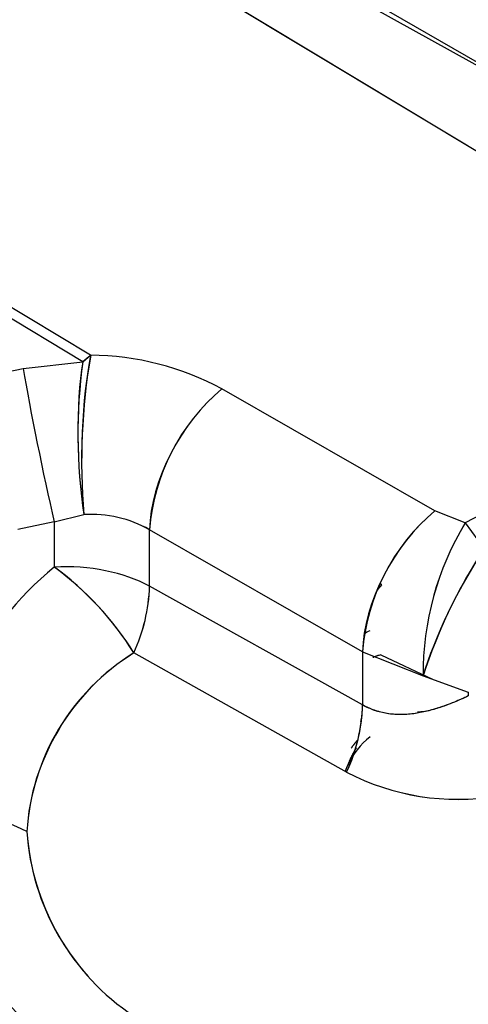
# Model space of a CAD drawing. Units: millimetres. Extents: x 0 to 410, y 0 to 287.
# Drawn here: x 147 to 156, y 59 to 79 of the extents above; entities that cross this region are included whole.
import ezdxf
from ezdxf.lldxf.tags import DXFTag

# ---------------------------------------------------------------- set-up
doc = ezdxf.new("R2010")
doc.units = ezdxf.units.MM
for name, color, linetype in [('13810056', 7, 'Continuous'), ('24883000_TMC60_0', 7, 'Continuous'), ('Predeterminado', 7, 'Continuous')]:
    doc.layers.add(name, color=color, linetype=linetype)
tags = doc.linetypes.add('HIDDEN2', pattern=[4.7625, 3.175, -1.5875]).pattern_tags.tags
tags[6:7] = [DXFTag(74, 4), DXFTag(75, 0), DXFTag(340, '0'), DXFTag(46, 0.0), DXFTag(50, 0.0), DXFTag(44, 0.0), DXFTag(45, 0.0)]
tags[4:5] = [DXFTag(74, 4), DXFTag(75, 0), DXFTag(340, '0'), DXFTag(46, 0.0), DXFTag(50, 0.0), DXFTag(44, 0.0), DXFTag(45, 0.0)]

# ---------------------------------------------------------------- blocks, each defined once
blk = doc.blocks.new('SE10')
at = {"layer": '13810056', "color": 7, "linetype": 'Continuous'}
blk.add_ellipse((138.871, 87.07), major_axis=(18.21, 31.54), ratio=0.57735, start_param=-0.047321, end_param=2.373303, dxfattribs=at)
at = {"layer": '24883000_TMC60_0', "color": 7, "linetype": 'HIDDEN2'}
for p, q in [((159.668, 76.032), (150.971, 81.053)), ((159.668, 76.032), (150.973, 81.051)), ((159.668, 76.032), (150.951, 80.882)), ((159.668, 76.032), (150.951, 80.882)), ((150.325, 79.766), (163.205, 72.013)), ((150.326, 79.766), (163.205, 72.013)), ((148.514, 71.989), (140.092, 77.045)), ((148.514, 71.989), (140.092, 77.045)), ((148.354, 71.856), (139.932, 76.912)), ((148.354, 71.856), (139.932, 76.912)), ((147.144, 71.719), (148.354, 71.856)), ((147.144, 71.719), (148.354, 71.856)), ((148.354, 71.856), (148.514, 71.989)), ((146.269, 71.54), (147.144, 71.719)), ((146.269, 71.54), (147.144, 71.719)), ((155.509, 68.825), (151.181, 71.304)), ((155.509, 68.825), (151.181, 71.304)), ((157.877, 69.501), (156.123, 68.58)), ((157.877, 69.501), (156.123, 68.58)), ((156.123, 68.58), (155.509, 68.825)), ((156.123, 68.58), (155.509, 68.825)), ((147.773, 68.601), (148.378, 68.75)), ((147.773, 68.601), (148.378, 68.75)), ((147.773, 68.601), (147.033, 68.449)), ((147.773, 68.601), (147.033, 68.449)), ((147.773, 68.601), (147.773, 67.686)), ((147.773, 68.601), (147.773, 67.686)), ((154.039, 65.965), (149.711, 68.443)), ((149.711, 67.295), (149.711, 68.443)), ((149.711, 67.295), (149.711, 68.443)), ((154.039, 65.965), (149.711, 68.443)), ((156.123, 68.58), (156.508, 68.057)), ((156.123, 68.58), (156.508, 68.057)), ((154.594, 67.705), (154.579, 67.713)), ((154.594, 67.705), (154.579, 67.713)), ((154.039, 64.884), (149.711, 67.295)), ((154.039, 64.884), (149.711, 67.295)), ((153.715, 63.519), (149.392, 65.941)), ((153.715, 63.519), (149.392, 65.941)), ((154.039, 65.965), (155.267, 65.473)), ((154.039, 65.965), (154.039, 64.884)), ((154.039, 65.965), (154.039, 64.884)), ((154.039, 65.965), (155.267, 65.473)), ((154.41, 65.899), (155.471, 65.403)), ((154.41, 65.899), (155.471, 65.403)), ((155.267, 65.473), (156.186, 65.146)), ((155.267, 65.473), (156.186, 65.146)), ((156.186, 65.146), (156.186, 65.067))]:
    blk.add_line(p, q, dxfattribs=at)
for centre, radius, start, end in [((159.215, 70.386), 10.96, 172.2902, 188.5841), ((160.949, 69.843), 12.618, 170.2055, 184.9674), ((148.473, 66.298), 5.691, 61.584, 89.5834), ((148.473, 66.298), 5.691, 61.584, 89.5834), ((153.839, 68.13), 4.139, 129.9412, 175.6566), ((158.166, 65.651), 4.139, 129.9412, 175.6566), ((148.527, 66.345), 2.409, 60.5528, 93.5485), ((148.526, 66.341), 2.414, 60.5852, 93.5161), ((161.174, 65.517), 5.907, 148.7667, 180.4293), ((161.182, 65.515), 5.915, 148.7885, 180.4074), ((165.316, 62.236), 10.557, 146.5446, 162.1488), ((152.188, 62.361), 6.917, 129.6672, 177.1808), ((152.188, 62.361), 6.917, 129.6672, 177.1808), ((144.003, 62.564), 6.36, 32.0727, 53.6484), ((146.205, 67.407), 3.508, 335.293, 358.1718), ((146.181, 67.413), 3.532, 335.3733, 358.0939), ((154.644, 65.367), 1.12, 114.2504, 120.9982), ((154.657, 65.357), 1.135, 114.6691, 121.3264), ((151.8, 62.032), 4.591, 121.6393, 176.5258), ((151.834, 62.012), 4.625, 121.8632, 176.3018), ((150.526, 64.997), 3.515, 335.1284, 358.1534), ((151.351, 65.262), 2.748, 344.957, 347.3885), ((151.353, 65.262), 2.746, 344.9552, 347.3878), ((155.47, 60.914), 3.835, 92.8323, 93.6998), ((155.444, 60.754), 3.994, 92.3475, 93.1825), ((155.969, 67.845), 4.878, 242.4793, 279.5081), ((155.966, 67.829), 4.863, 242.4189, 279.5686), ((151.449, 62.929), 6.174, 182.113, 233.4532), ((151.449, 62.929), 6.174, 182.113, 233.4532), ((152.098, 62.638), 4.891, 183.8398, 236.4076), ((152.139, 62.662), 4.934, 184.0816, 221.8486)]:
    blk.add_arc(centre, radius, start, end, dxfattribs=at)
for centre, major_axis, ratio, start_param, end_param in [((148.765, 70.176), (0.054, -2.499), 0.203126, 3.970731, 5.315089), ((148.765, 70.176), (0.063, 2.499), 0.171602, 0.763358, 2.182311), ((148.765, 70.176), (1.287, 2.143), 0.559139, 0.964062, 1.056876), ((147.555, 70.039), (-0.501, 2.449), 0.036644, 0.807358, 2.190697), ((147.555, 70.039), (-0.501, 2.449), 0.036644, 0.807358, 2.190697), ((151.432, 69.49), (-1.243, -2.169), 0.549152, 4.094285, 5.49555), ((155.76, 67.012), (1.243, 2.169), 0.549152, 0.952692, 2.353957), ((156.374, 66.767), (1.135, 2.228), 0.212973, 1.06558, 2.294601), ((147.991, 66.248), (-2.5, 0), 0.57735, 3.953171, 4.799655), ((147.991, 66.248), (-2.5, 0), 0.57735, 3.953171, 4.799655), ((147.991, 66.248), (-1.696, 1.836), 0.372248, 4.222313, 5.214909), ((154.585, 66.82), (-1.865, 0.723), 0.211325, -1.405452, -1.382752), ((152.318, 63.837), (1.217, 2.184), 0.557217, 4.873889, 5.48905), ((156.331, 60.863), (2, -3.464), 0.57735, 3.213301, 3.532047), ((145.497, 61.264), (2.5, 0), 0.57735, 0.811578, 1.658063), ((145.497, 61.264), (2.5, 0), 0.57735, 0.811578, 1.658063)]:
    blk.add_ellipse(centre, major_axis=major_axis, ratio=ratio, start_param=start_param, end_param=end_param, dxfattribs=at)
blk.add_rational_spline([(154.334, 67.212), (154.366, 67.251), (154.397, 67.289), (154.429, 67.327)], [0.999999998918, 0.9999999989, 0.999999998882, 0.999999998864], degree=3, dxfattribs=at)
for points, degree in [([(154.339, 67.217), (154.369, 67.254), (154.399, 67.291), (154.429, 67.327)], 3), ([(155.222, 64.741), (155.198, 64.74), (155.174, 64.74), (155.151, 64.738)], 3), ([(153.911, 64.014), (153.812, 63.856), (153.74, 63.669)], 2)]:
    blk.add_open_spline(points, degree=degree, dxfattribs=at)
for points, degree, knots in [([(154.41, 65.899), (154.384, 65.894), (154.331, 65.883), (154.278, 65.862), (154.252, 65.847), (154.249, 65.846)], 3, [0, 0, 0, 0, 0.1248771, 0.2497969, 0.2658998, 0.2658998, 0.2658998, 0.2658998]), ([(154.41, 65.899), (154.379, 65.894), (154.349, 65.887), (154.296, 65.869), (154.271, 65.858), (154.249, 65.846)], 3, [0, 0, 0, 0, 0.125, 0.125, 0.2419539, 0.2419539, 0.2419539, 0.2419539]), ([(156.186, 65.067), (156.092, 65.022), (155.997, 64.98), (155.81, 64.904), (155.717, 64.869), (155.532, 64.807), (155.44, 64.78), (155.257, 64.736), (155.166, 64.718), (155.029, 64.701), (154.984, 64.696), (154.916, 64.691), (154.893, 64.69), (154.848, 64.689), (154.825, 64.688), (154.713, 64.689), (154.625, 64.695), (154.452, 64.723), (154.367, 64.745), (154.2, 64.802), (154.119, 64.839), (154.039, 64.884)], 3, [0, 0, 0, 0, 0.125, 0.125, 0.25, 0.25, 0.375, 0.375, 0.5, 0.5, 0.5625, 0.5625, 0.59375, 0.59375, 0.625, 0.625, 0.75, 0.75, 0.875, 0.875, 1, 1, 1, 1]), ([(156.186, 65.067), (156.123, 65.037), (155.999, 64.981), (155.821, 64.908), (155.613, 64.832), (155.379, 64.761), (155.104, 64.705), (154.835, 64.682), (154.631, 64.694), (154.502, 64.715), (154.441, 64.728), (154.381, 64.743), (154.322, 64.76), (154.263, 64.78), (154.206, 64.803), (154.149, 64.827), (154.093, 64.854), (154.057, 64.874), (154.039, 64.884)], 3, [0, 0, 0, 0, 0.089347, 0.172452, 0.249349, 0.379404, 0.497724, 0.628567, 0.749592, 0.778339, 0.806796, 0.834988, 0.862939, 0.890675, 0.918222, 0.945607, 0.972857, 1, 1, 1, 1]), ([(153.911, 64.015), (153.906, 64.006), (153.888, 63.978), (153.859, 63.928), (153.826, 63.865), (153.794, 63.799), (153.765, 63.732), (153.746, 63.685), (153.737, 63.66), (153.736, 63.659)], 3, [0.5627172, 0.5627172, 0.5627172, 0.5627172, 0.5730652, 0.5972927, 0.6214602, 0.6455679, 0.6696156, 0.6936035, 0.6948866, 0.6948866, 0.6948866, 0.6948866]), ([(153.929, 64.16), (153.917, 64.148), (153.906, 64.135), (153.853, 64.073), (153.805, 64.005)], 2, [0.80813404, 0.80813404, 0.80813404, 0.8125, 0.8125, 0.83346544, 0.83346544, 0.83346544]), ([(153.86, 63.878), (153.781, 63.76), (153.718, 63.622), (153.7, 63.581), (153.683, 63.539)], 2, [0.83835788, 0.83835788, 0.83835788, 0.875, 0.875, 0.88585884, 0.88585884, 0.88585884])]:
    blk.add_open_spline(points, degree=degree, knots=knots, dxfattribs=at)

msp = doc.modelspace()

# ---------------------------------------------------------------- block references
at = {"layer": 'Predeterminado'}
msp.add_blockref('SE10', (0, 0), dxfattribs=at)

doc.saveas('drawing.dxf')
